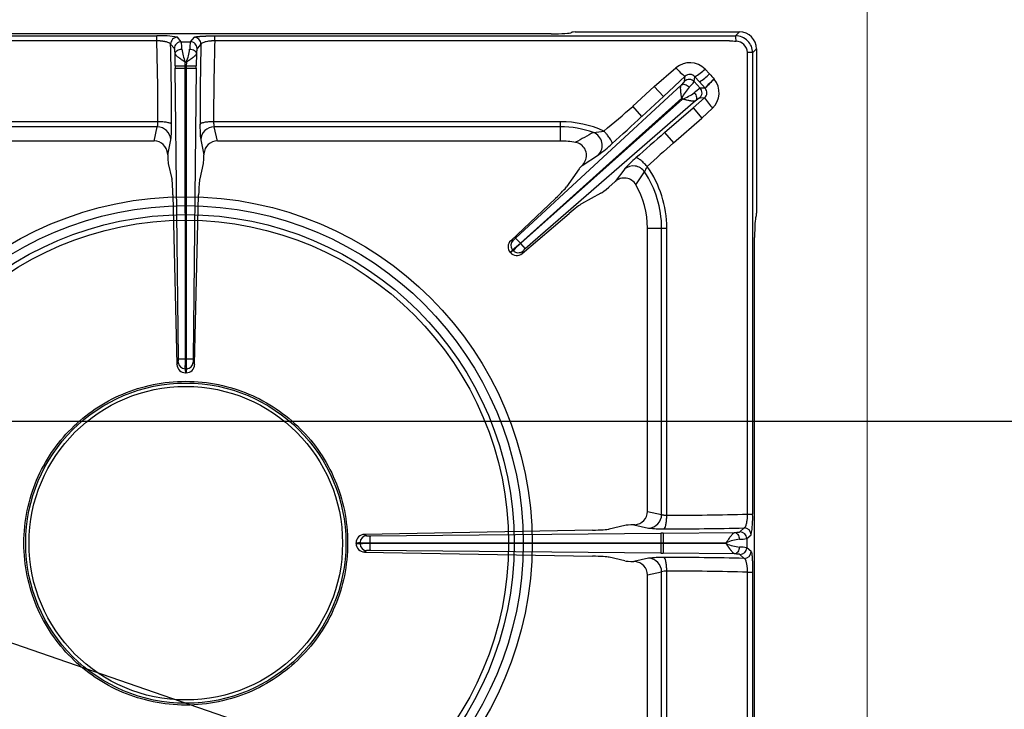
# Model space of a CAD drawing. Units: millimetres. Extents: x -59275 to -56503, y -29042 to -25122.
# Drawn here: x -58098 to -57809, y -27338 to -27136 of the extents above; entities that cross this region are included whole.
import ezdxf

# ---------------------------------------------------------------- set-up
doc = ezdxf.new("R2010")
doc.units = ezdxf.units.MM
doc.linetypes.add('HIDDEN2', pattern=[4.7625, 3.175, -1.5875])
for name, color, linetype in [('1.004.063.0', 7, 'Continuous'), ('1.065.021.0', 7, 'Continuous'), ('DV2_Predefinito', 7, 'Continuous'), ('FOGLIO', 4, 'Continuous')]:
    doc.layers.add(name, color=color, linetype=linetype)
doc.styles.get("Standard").update_dxf_attribs({"font": 'arial.ttf', "height": 40})
doc.dimstyles.new('ISO-25', dxfattribs={"dimtxt": 40, "dimasz": 8, "dimexe": 1.25, "dimexo": 5, "dimtad": 1, "dimtxsty": 'Standard', "dimcen": 2.5, "dimadec": 0, "dimazin": 0, "dimtfac": 1, "dimtmove": 0, "dimatfit": 3, "dimfxl": 1, "dimarcsym": 0})

# ---------------------------------------------------------------- blocks, each defined once
blk = doc.blocks.new('*D554')
at = {"color": 0, "lineweight": -2}
for p, q in [((-58260.81, -27248.9), (-58260.81, -26723.88)), ((-57849.31, -26753), (-57849.31, -26723.88)), ((-58252.81, -26725.13), (-57857.31, -26725.13))]:
    blk.add_line(p, q, dxfattribs=at)
at = {"color": 0}
for points in [[(-58252.81, -26723.8), (-58252.81, -26726.47), (-58260.81, -26725.13)], [(-57857.31, -26723.8), (-57857.31, -26726.47), (-57849.31, -26725.13)]]:
    blk.add_solid(points, dxfattribs=at)
at = {"layer": 'Defpoints', "color": 0}
for p in [(-57849.31, -26725.13), (-57849.31, -26758), (-58260.81, -27253.9)]:
    blk.add_point(p, dxfattribs=at)
at = {"color": 0, "insert": (-58055.06, -26704.43), "char_height": 40, "attachment_point": 5}
blk.add_mtext('412', dxfattribs=at)
blk = doc.blocks.new('*D555')
at = {"color": 0, "lineweight": -2}
for p, q in [((-57844.31, -26758), (-57755.02, -26758)), ((-57756.27, -26766), (-57756.27, -27245.9)), ((-58255.81, -27253.9), (-57755.02, -27253.9))]:
    blk.add_line(p, q, dxfattribs=at)
at = {"color": 0}
for points in [[(-57757.6, -26766), (-57754.93, -26766), (-57756.27, -26758)], [(-57757.6, -27245.9), (-57754.93, -27245.9), (-57756.27, -27253.9)]]:
    blk.add_solid(points, dxfattribs=at)
at = {"layer": 'Defpoints', "color": 0}
for p in [(-57849.31, -26758), (-58260.81, -27253.9), (-57756.27, -27253.9)]:
    blk.add_point(p, dxfattribs=at)
at = {"color": 0, "insert": (-57777.31, -27005.95), "char_height": 40, "attachment_point": 5, "rotation": 90}
blk.add_mtext('496', dxfattribs=at)
blk = doc.blocks.new('A$C2E4A5CA1')
at = {"color": 7, "linetype": 'Continuous'}
for radius in [101.67, 99.04, 96.4, 94.76]:
    blk.add_circle((0, 149.44), radius, dxfattribs=at)
at = {"layer": '1.004.063.0', "color": 7, "linetype": 'Continuous', "ltscale": 25.4}
for radius in [46.99, 46]:
    blk.add_circle((0, 149.44), radius, dxfattribs=at)
at = {"layer": '1.065.021.0', "color": 7, "linetype": 'Continuous', "ltscale": 127}
for p, q in [((-159.54, 298.29), (-8.5, 298.29)), ((107.2, 298.88), (-107.2, 298.88)), ((-8.5, 296.84), (-8.5, 298.29)), ((-1.32, 296.58), (-2.46, 297.88)), ((2.46, 297.88), (1.32, 296.58)), ((8.5, 298.29), (159.54, 298.29)), ((8.5, 296.84), (8.5, 298.29)), ((113.18, 299.26), (113.32, 299.38)), ((114.32, 299.44), (162.51, 299.44)), ((159.54, 298.29), (161.37, 298.3)), ((161.37, 298.3), (162.51, 299.44)), ((-8.5, 296.84), (-159.54, 296.84)), ((-3.32, 294.56), (-4.46, 295.86)), ((-1.32, 296.58), (1.32, 296.58)), ((4.46, 295.86), (3.32, 294.56)), ((159.54, 296.84), (8.5, 296.84)), ((-3.09, 289.5), (-3.13, 293.11)), ((3.13, 293.11), (3.09, 289.5)), ((164.89, 291.48), (164.82, 293.44)), ((166.36, 293.31), (166.35, 291.48)), ((167.5, 294.45), (166.36, 293.31)), ((167.5, 294.45), (167.5, 246.26)), ((-3.09, 289.5), (-0.16, 289.54)), ((-3.09, 289.5), (-3.08, 288.86)), ((-0.16, 289.54), (-0.17, 290.59)), ((-0.17, 290.59), (0.17, 290.59)), ((-0.16, 289.54), (0.16, 289.54)), ((-0.16, 288.84), (-0.16, 289.54)), ((0.17, 290.59), (0.16, 289.54)), ((0.16, 289.54), (3.09, 289.5)), ((0.16, 289.54), (0.16, 288.84)), ((3.08, 288.86), (3.09, 289.5)), ((164.89, 157.95), (164.89, 291.48)), ((166.35, 291.48), (166.35, 157.95)), ((-2.16, 203.51), (-3.08, 288.86)), ((-0.12, 203.5), (-0.16, 288.84)), ((0.16, 288.84), (-0.16, 288.84)), ((0.16, 288.84), (0.12, 203.5)), ((3.08, 288.86), (2.16, 203.51)), ((137.48, 283.44), (143.87, 288.92)), ((146.58, 286.42), (140.19, 280.51)), ((146.41, 285), (146.58, 286.42)), ((149.25, 284.86), (149.42, 286.29)), ((150.75, 284.79), (149.42, 286.29)), ((153.73, 287.15), (152.39, 288.54)), ((96.8, 238.97), (145.44, 283.88)), ((137.48, 283.44), (131.17, 277.62)), ((140.19, 280.51), (137.48, 283.44)), ((149.25, 284.86), (151, 282.9)), ((150.75, 284.79), (152.41, 282.94)), ((155.11, 285.58), (155.09, 285.6)), ((140.19, 280.51), (133.88, 274.68)), ((152.43, 282.92), (151, 282.9)), ((152.41, 282.94), (152.43, 282.92)), ((98.2, 237.46), (145.55, 280.01)), ((145.78, 279.76), (98.28, 237.37)), ((149.61, 279.23), (99.62, 235.82)), ((133.88, 274.68), (131.17, 277.62)), ((145.55, 280.01), (145.78, 279.76)), ((148.88, 277.16), (152.24, 280.08)), ((152.24, 280.08), (150.83, 280.06)), ((140.53, 269.9), (148.88, 277.16)), ((148.88, 277.16), (151.5, 274.15)), ((151.5, 274.15), (154.61, 277.07)), ((-8.17, 273.11), (-109.96, 273.11)), ((109.96, 273.11), (8.17, 273.11)), ((109.96, 271.59), (109.96, 273.11)), ((143.15, 266.88), (151.5, 274.15)), ((-8.37, 271.59), (-109.96, 271.59)), ((-9.26, 267.44), (-8.37, 271.59)), ((9.26, 267.44), (8.37, 271.59)), ((109.96, 271.59), (8.37, 271.59)), ((109.96, 267.44), (109.96, 271.59)), ((140.53, 269.9), (143.15, 266.88)), ((-9.26, 267.44), (-109.96, 267.44)), ((-5.31, 263.41), (-4.38, 267.77)), ((4.38, 267.77), (5.31, 263.41)), ((109.96, 267.44), (9.26, 267.44)), ((-5.33, 263.74), (-5.31, 263.41)), ((5.33, 263.74), (5.31, 263.41)), ((116.32, 260.24), (121.12, 263.37)), ((-5.15, 260.84), (-4.08, 256.3)), ((5.15, 260.84), (4.08, 256.3)), ((115.42, 259.27), (111.75, 253.96)), ((128.81, 259.27), (126, 255.52)), ((132.11, 254.62), (134.64, 258.4)), ((124.12, 253.89), (126, 255.52)), ((-3.76, 251.69), (-2.6, 201.84)), ((2.6, 201.84), (3.76, 251.69)), ((121.85, 252.09), (116.17, 249.02)), ((108.5, 250.62), (95.35, 238.2)), ((98.7, 234.46), (112.49, 246.16)), ((167.32, 245.12), (167.44, 245.26)), ((135.5, 158.76), (135.5, 241.9)), ((135.5, 241.9), (139.65, 241.9)), ((139.65, 157.87), (139.65, 241.9)), ((139.65, 241.9), (141.17, 241.9)), ((141.17, 157.65), (141.17, 241.9)), ((95.35, 238.2), (96.05, 238.34)), ((96.8, 238.97), (98.2, 237.46)), ((98.28, 237.37), (98.2, 237.46)), ((98.28, 237.37), (99.62, 235.82)), ((166.94, 59.74), (166.94, 239.14)), ((95.94, 235.55), (95.23, 234.75)), ((95.23, 234.75), (95.25, 234.71)), ((96.14, 235.33), (95.94, 235.55)), ((-2.6, 201.84), (-2.19, 202.55)), ((0.12, 203.5), (-0.12, 203.5)), ((0.2, 200.6), (-0.2, 200.6)), ((-0.1, 199.44), (0.1, 199.44)), ((135.5, 158.76), (139.65, 157.87)), ((164.89, 157.95), (166.35, 157.95)), ((119.35, 153.26), (52.42, 152.03)), ((128.9, 154.66), (124.28, 153.57)), ((131.8, 154.83), (131.47, 154.82)), ((131.47, 154.82), (135.82, 153.88)), ((162.62, 152.76), (163.92, 153.9)), ((54.08, 151.59), (139.42, 152.36)), ((140.07, 152.37), (139.42, 152.36)), ((140.07, 152.37), (161.18, 152.58)), ((140.07, 152.37), (140.1, 149.58)), ((164.64, 150.77), (165.94, 151.9)), ((164.64, 150.77), (164.64, 148.11)), ((50, 149.34), (50, 149.54)), ((50, 149.34), (51.16, 149.25)), ((51.16, 149.25), (51.16, 149.63)), ((54.06, 149.56), (139.4, 149.58)), ((54.06, 149.32), (54.06, 149.56)), ((139.4, 149.3), (54.06, 149.32)), ((139.4, 149.58), (140.1, 149.58)), ((139.4, 149.3), (139.4, 149.58)), ((140.1, 149.3), (139.4, 149.3)), ((140.1, 149.3), (140.07, 146.51)), ((140.1, 149.58), (158.65, 149.61)), ((140.1, 149.58), (140.1, 149.3)), ((158.65, 149.27), (140.1, 149.3)), ((158.65, 149.61), (158.65, 149.27)), ((165.94, 146.98), (164.64, 148.11)), ((53.11, 147.25), (52.42, 146.85)), ((52.42, 146.85), (119.35, 145.62)), ((139.42, 146.52), (54.08, 147.29)), ((128.9, 144.22), (124.28, 145.31)), ((135.82, 145.01), (131.47, 144.06)), ((139.42, 146.52), (140.07, 146.51)), ((161.18, 146.3), (140.07, 146.51)), ((163.92, 144.98), (162.62, 146.12)), ((131.8, 144.05), (131.47, 144.06)), ((135.5, 140.12), (139.65, 141.01)), ((135.5, 56.98), (135.5, 140.12)), ((139.65, 56.98), (139.65, 141.01)), ((141.17, 56.98), (141.17, 141.23)), ((164.89, 7.4), (164.89, 140.94)), ((164.89, 140.94), (166.35, 140.94)), ((166.35, 140.94), (166.35, 7.4))]:
    blk.add_line(p, q, dxfattribs=at)
for centre, radius, start, end in [((-7.14, 273.96), 24.38, 78.9196, 93.1976), ((-2.45, 295.87), 2.01, 90.2713, 180.3431), ((2.45, 295.87), 2.01, 359.6569, 89.7287), ((161.38, 293.32), 4.98, 359.8906, 90.1094), ((155.15, 297.01), 6.35, 357.8264, 11.7491), ((-768.52, 274.1), 760.35, 359.9252, 1.71348), ((-886.82, 273.47), 882.65, 359.92553, 1.4534), ((-1.31, 294.57), 2.01, 90.2713, 180.3431), ((-13.09, 294.48), 11.95, 359.6499, 10.1321), ((13.09, 294.48), 11.95, 169.8679, 180.3501), ((1.31, 294.57), 2.01, 359.6569, 89.7287), ((887.97, 273.46), 883.79, 178.54759, 180.07348), ((762.05, 274.19), 753.89, 178.27885, 180.08246), ((176.75, 748.63), 452.12, 267.8182, 268.067), ((161.34, 293.28), 3.49, 2.6857, 87.3143), ((14.01, 296.24), 15.26, 186.8933, 201.6957), ((-13.58, 296.13), 14.82, 338.082, 353.3291), ((165.07, 287.09), 6.35, 78.2507, 92.1736), ((147.93, 284.14), 6.27, 44.5852, 130.3239), ((-1.33, 336.84), 48.01, 267.906, 271.3896), ((1.33, 336.84), 48.01, 268.6104, 272.094), ((154.63, 297.86), 13.99, 219.7405, 234.8671), ((147.94, 285.06), 1.93, 39.7269, 134.8124), ((142.38, 298.66), 14.23, 299.6401, 314.6998), ((139.88, 301.5), 19.93, 303.0407, 313.9753), ((326.48, 437.97), 229.33, 221.1212, 221.6384), ((159.46, 273.01), 15.57, 138.8375, 153.2715), ((147.76, 283.52), 2.01, 42.1163, 132.3677), ((139.69, 292.32), 12.13, 311.6118, 322.0252), ((169.95, 267.93), 23.09, 130.0568, 139.4501), ((169.68, 268.2), 22.68, 129.9854, 139.5472), ((150.26, 281.59), 6.28, 313.9042, 39.4074), ((140.68, 293.71), 14.85, 290.0668, 305.2048), ((157.37, 272.58), 12.13, 121.6651, 132.0785), ((149.5, 281.57), 2.01, 311.3226, 41.574), ((151.02, 281.58), 1.94, 309.1318, 43.4151), ((-119.33, 560.96), 378.2, 309.7946, 311.4796), ((171.59, 292.87), 23.19, 213.4641, 222.9469), ((-557.76, 1025), 1020.46, 312.00297, 312.66971), ((-36.98, 271.55), 32.82, 353.3892, 1.3573), ((36.98, 271.55), 32.82, 178.6427, 186.6108), ((11.96, 272.86), 3.8, 176.2031, 199.47), ((109.96, 241.9), 31.21, 65.849, 90), ((-8.38, 267.59), 4, 2.6379, 89.9149), ((8.38, 267.59), 4, 90.0851, 177.3621), ((109.95, 241.85), 29.74, 70.9229, 89.9815), ((443.47, -325.69), 677.97, 118.52882, 119.03814), ((118.5, 289.81), 19.89, 273.3906, 282.2862), ((118.18, 266.18), 4.06, 316.2377, 68.4674), ((723.16, -400.04), 887.85, 131.01264, 131.73575), ((109.96, 241.9), 25.54, 80.011, 90), ((113.76, 263.26), 3.84, 334.3585, 80.5275), ((93.87, 300.11), 45.74, 306.5552, 313.0498), ((505.02, -144.88), 548.18, 131.3103, 132.3956), ((113.07, 263.39), 4.53, 315.9081, 336.7193), ((154.28, 236.42), 34.22, 130.3652, 138.1091), ((131.32, 256.13), 4.02, 34.3575, 128.7651), ((138.65, 257.38), 4.13, 141.4382, 165.6849), ((109.96, 241.9), 29.69, 0, 33.7655), ((109.96, 241.9), 31.21, 0.0001, 35.3495), ((128.68, 252.59), 3.98, 30.7062, 132.4711), ((109.96, 241.9), 25.54, 0, 29.8693), ((97.07, 236.41), 2.48, 133.8158, 222.1584), ((97.44, 236.89), 2.01, 133.755, 221.5497), ((76.35, 261.09), 32.19, 307.4846, 312.7481), ((92.33, 243.54), 6.4, 305.5587, 314.3791), ((119.37, 213.06), 32.19, 130.9422, 136.2057), ((97.11, 236.36), 2.48, 221.5247, 309.8812), ((97.62, 236.68), 2.01, 222.1406, 309.9353), ((103.68, 230.87), 6.4, 129.3112, 138.1316), ((-8.36, 203.26), 6.21, 353.3722, 2.3093), ((-0.18, 202.61), 2.01, 181.735, 269.6963), ((-0.93, 237.03), 33.54, 267.906, 271.3896), ((-34.27, 202.98), 34.16, 356.0025, 0.8735), ((34.27, 202.98), 34.16, 179.1265, 183.9975), ((0.93, 237.03), 33.54, 268.6104, 272.094), ((0.18, 202.61), 2.01, 270.3037, 358.265), ((8.36, 203.26), 6.21, 177.6907, 186.6278), ((-0.11, 201.92), 2.48, 181.8229, 270.3638), ((0.11, 201.92), 2.48, 269.634, 358.1793), ((135.65, 157.87), 4, 272.5428, 359.9064), ((143.61, 916.33), 758.68, 269.81558, 271.60774), ((142.02, 156.59), 24.37, 348.9221, 3.1945), ((139.66, 186.41), 32.76, 263.2757, 271.2582), ((143.08, 1034.46), 880.8, 269.8241, 271.35583), ((163.93, 151.89), 2.01, 0.2715, 90.2434), ((52.48, 149.55), 2.48, 91.3756, 180.2195), ((53.17, 149.62), 2.01, 91.6379, 179.6917), ((53.84, 157.74), 6.15, 263.2003, 272.2264), ((87.49, 150.31), 33.44, 177.8065, 181.2892), ((185.09, 150.61), 45.7, 177.8065, 181.2892), ((164.46, 134.83), 15.88, 97.1944, 111.4518), ((162.56, 162.45), 11.87, 269.5849, 280.1016), ((162.63, 150.76), 2.01, 0.2715, 90.2434), ((52.48, 149.34), 2.48, 179.8174, 268.5875), ((53.52, 185.01), 35.46, 266.178, 270.8705), ((53.52, 113.87), 35.46, 89.1295, 93.822), ((53.17, 149.26), 2.01, 180.3083, 268.3621), ((87.49, 148.57), 33.44, 178.7108, 182.1935), ((185.09, 148.27), 45.7, 178.7108, 182.1935), ((164.14, 162.8), 14.6, 247.922, 263.4317), ((162.56, 136.43), 11.87, 79.8984, 90.4151), ((162.63, 148.12), 2.01, 269.7566, 359.7285), ((53.84, 141.14), 6.15, 87.7736, 96.7997), ((139.66, 112.47), 32.76, 88.7418, 96.7243), ((135.65, 141.01), 4, 0.0936, 87.4572), ((143.07, -736.72), 881.95, 88.64516, 90.17491), ((163.93, 146.99), 2.01, 269.7566, 359.7285), ((140.94, 137.44), 3.8, 86.5141, 109.7861), ((143.69, -611.08), 752.31, 88.38467, 90.19201)]:
    blk.add_arc(centre, radius, start, end, dxfattribs=at)
for centre, major_axis, ratio, start_param, end_param in [((107.2, 299.3), (6, 0), 0.069927, 4.712389, 6.195919), ((114.32, 299.37), (-1, 0), 0.069927, 4.712389, 6.195919), ((162.49, 294.43), (-3.55, -3.55), 0.995146, 2.358627, 3.924558), ((-9.32, 263.3), (-0.87, -4.06), 0.964448, 1.8815, 3.345094), ((9.32, 263.3), (0.87, -4.06), 0.964448, 2.938091, 4.401685), ((-5.14, 263.74), (0.03, -3), 0.060362, 4.82139, 6.020699), ((5.14, 263.74), (-0.03, -3), 0.060362, 0.262486, 1.461795), ((117.58, 261.2), (-2.21, -2.03), 0.060138, 5.267499, 6.020512), ((-4.11, 250.51), (-0.07, 6), 0.060362, 4.909364, 6.020699), ((4.11, 250.51), (0.07, 6), 0.060362, 0.262486, 1.373821), ((107.42, 250.11), (4.41, 4.07), 0.060138, 4.903501, 6.020512), ((124, 254.03), (2.26, 1.97), 0.060138, 3.404266, 4.713263), ((111.86, 245.15), (4.53, 3.94), 0.060138, 0.262673, 1.379684), ((167.43, 246.26), (0, 1), 0.069927, 3.228859, 4.712389), ((167.36, 239.14), (0, 6), 0.069927, 0.087266, 1.570796), ((131.36, 158.82), (-4.05, 0.88), 0.964418, 1.883528, 3.347122), ((118.48, 153.61), (6, 0.06), 0.060486, 4.856236, 6.020803), ((131.8, 154.64), (-3, -0.03), 0.060486, 4.82372, 6.020803), ((118.48, 145.27), (6, -0.06), 0.060486, 0.262382, 1.426949), ((131.8, 144.24), (-3, 0.03), 0.060486, 0.262382, 1.459465), ((131.36, 140.06), (-4.05, -0.88), 0.964418, 2.936064, 4.399658)]:
    blk.add_ellipse(centre, major_axis=major_axis, ratio=ratio, start_param=start_param, end_param=end_param, dxfattribs=at)
for points, degree, knots in [([(2.46, 297.88), (2.53, 297.96), (2.99, 298.03), (3.24, 298.07), (3.58, 298.11), (3.93, 298.14), (4.37, 298.17), (4.81, 298.2), (5.32, 298.23), (5.82, 298.25), (6.37, 298.27), (6.89, 298.28), (7.45, 298.29), (7.97, 298.29), (8.5, 298.29)], 2, [0, 0, 0, 0.25, 0.25, 0.375, 0.375, 0.5, 0.5, 0.625, 0.625, 0.75, 0.75, 0.875, 0.875, 1, 1, 1]), ([(-4.46, 295.86), (-4.46, 295.87), (-4.47, 295.9), (-4.51, 295.97), (-4.61, 296.07), (-4.84, 296.21), (-5.2, 296.36), (-5.58, 296.48), (-5.86, 296.54), (-6.04, 296.58), (-6.22, 296.62), (-6.41, 296.65), (-6.59, 296.68), (-6.78, 296.71), (-6.98, 296.73), (-7.17, 296.75), (-7.37, 296.77), (-7.56, 296.79), (-7.75, 296.8), (-7.94, 296.82), (-8.13, 296.82), (-8.32, 296.83), (-8.44, 296.83), (-8.5, 296.84)], 3, [0, 0, 0, 0, 0.022245, 0.072004, 0.149333, 0.254095, 0.394407, 0.506675, 0.544381, 0.581334, 0.617549, 0.653044, 0.687834, 0.721936, 0.75537, 0.788155, 0.8203, 0.851809, 0.882686, 0.912935, 0.942564, 0.971582, 1, 1, 1, 1]), ([(8.5, 296.84), (8.44, 296.83), (8.31, 296.83), (8.12, 296.83), (7.93, 296.82), (7.74, 296.81), (7.55, 296.79), (7.36, 296.77), (7.17, 296.76), (6.81, 296.72), (6.29, 296.64), (5.71, 296.51), (5.2, 296.36), (4.88, 296.23), (4.68, 296.11), (4.57, 296.03), (4.49, 295.94), (4.47, 295.89), (4.46, 295.86)], 3, [0, 0, 0, 0, 0.029316, 0.058964, 0.088952, 0.119289, 0.14998, 0.181029, 0.212442, 0.244224, 0.361976, 0.493182, 0.60549, 0.745809, 0.809227, 0.872707, 0.9358, 1, 1, 1, 1]), ([(-3.13, 293.11), (-3.17, 293.75), (-3.22, 294.13), (-3.24, 294.31), (-3.27, 294.42), (-3.29, 294.53), (-3.32, 294.56)], 2, [0, 0, 0, 0.5, 0.5, 0.75, 0.75, 1, 1, 1]), ([(-3.13, 293.11), (-3.12, 293.27), (-3, 293.6), (-2.56, 294.02), (-1.9, 294.31), (-1.39, 294.39), (-1.14, 294.4)], 3, [0, 0, 0, 0, 0.25, 0.5, 0.75, 1, 1, 1, 1]), ([(-0.17, 290.59), (-0.21, 290.62), (-0.3, 290.68), (-0.43, 290.77), (-0.57, 290.86), (-0.74, 290.97), (-0.96, 291.12), (-1.31, 291.36), (-1.72, 291.64), (-2.11, 291.94), (-2.4, 292.17), (-2.61, 292.36), (-2.79, 292.54), (-2.93, 292.7), (-3.03, 292.85), (-3.1, 292.99), (-3.12, 293.07), (-3.13, 293.11)], 3, [0, 0, 0, 0, 0.031076, 0.062213, 0.093402, 0.124635, 0.185666, 0.249275, 0.380149, 0.499029, 0.578101, 0.654646, 0.728698, 0.800299, 0.86944, 0.936033, 1, 1, 1, 1]), ([(3.13, 293.11), (3.12, 293.07), (3.1, 292.99), (3.03, 292.85), (2.93, 292.7), (2.79, 292.54), (2.61, 292.36), (2.4, 292.17), (2.22, 292.02), (2.1, 291.93), (2.04, 291.88), (1.97, 291.83), (1.9, 291.78), (1.83, 291.72), (1.75, 291.66), (1.65, 291.59), (1.56, 291.52), (1.45, 291.45), (1.34, 291.37), (1.22, 291.29), (1.09, 291.2), (0.95, 291.11), (0.81, 291.02), (0.66, 290.92), (0.5, 290.81), (0.34, 290.7), (0.22, 290.63), (0.17, 290.59)], 3, [0, 0, 0, 0, 0.063967, 0.130555, 0.199685, 0.271269, 0.345297, 0.421813, 0.500849, 0.516393, 0.533375, 0.551797, 0.571658, 0.592957, 0.615693, 0.639867, 0.665477, 0.692524, 0.721007, 0.750929, 0.78229, 0.815081, 0.849293, 0.88491, 0.921915, 0.960286, 1, 1, 1, 1]), ([(1.14, 294.4), (1.39, 294.39), (1.9, 294.31), (2.56, 294.02), (3, 293.6), (3.12, 293.27), (3.13, 293.11)], 3, [0, 0, 0, 0, 0.25, 0.5, 0.75, 1, 1, 1, 1]), ([(3.32, 294.56), (3.27, 294.5), (3.22, 294.13), (3.17, 293.75), (3.13, 293.11)], 2, [0, 0, 0, 0.5, 0.5, 1, 1, 1]), ([(145.55, 280.01), (145.55, 280.06), (145.52, 280.27), (145.47, 280.6), (145.41, 280.96), (145.36, 281.38), (145.3, 281.86), (145.25, 282.34), (145.24, 282.71), (145.23, 283), (145.25, 283.24), (145.27, 283.46), (145.32, 283.63), (145.37, 283.78), (145.42, 283.85), (145.44, 283.88)], 3, [0, 0, 0, 0, 0.031451, 0.124704, 0.193434, 0.249417, 0.380243, 0.499222, 0.578223, 0.654719, 0.728738, 0.80032, 0.86945, 0.936037, 1, 1, 1, 1]), ([(145.44, 283.88), (145.9, 284.34), (146.15, 284.63), (146.27, 284.77), (146.34, 284.87), (146.4, 284.96), (146.41, 285)], 2, [0, 0, 0, 0.5, 0.5, 0.75, 0.75, 1, 1, 1]), ([(145.44, 283.88), (145.57, 283.98), (145.89, 284.11), (146.5, 284.06), (147.16, 283.77), (147.56, 283.44), (147.74, 283.26)], 3, [0, 0, 0, 0, 0.250001, 0.500001, 0.750001, 1, 1, 1, 1]), ([(149.24, 281.58), (149.4, 281.38), (149.68, 280.95), (149.9, 280.26), (149.89, 279.65), (149.72, 279.34), (149.61, 279.23)], 3, [0, 0, 0, 0, 0.249999, 0.499999, 0.749999, 1, 1, 1, 1]), ([(149.61, 279.23), (149.59, 279.22), (149.55, 279.2), (149.49, 279.17), (149.41, 279.15), (149.32, 279.13), (149.23, 279.11), (149.12, 279.11), (149.01, 279.1), (148.88, 279.11), (148.75, 279.12), (148.6, 279.13), (148.45, 279.15), (148.29, 279.17), (148.01, 279.22), (147.59, 279.3), (147.12, 279.42), (146.71, 279.52), (146.35, 279.61), (146.03, 279.7), (145.83, 279.75), (145.78, 279.76)], 3, [0, 0, 0, 0, 0.034116, 0.069001, 0.104647, 0.14104, 0.178167, 0.216012, 0.254563, 0.293816, 0.33378, 0.374461, 0.415865, 0.457994, 0.500854, 0.619804, 0.750621, 0.806589, 0.875315, 0.968594, 1, 1, 1, 1]), ([(150.83, 280.06), (150.75, 280.06), (150.43, 279.84), (150.28, 279.74), (150.07, 279.58), (149.86, 279.43), (149.61, 279.23)], 2, [0, 0, 0, 0.5, 0.5, 0.75, 0.75, 1, 1, 1]), ([(-8.37, 271.59), (-8.36, 271.61), (-8.35, 271.64), (-8.32, 271.7), (-8.3, 271.78), (-8.27, 271.87), (-8.25, 271.97), (-8.24, 272.08), (-8.22, 272.19), (-8.21, 272.31), (-8.19, 272.44), (-8.18, 272.57), (-8.18, 272.7), (-8.17, 272.83), (-8.17, 272.97), (-8.17, 273.06), (-8.17, 273.11)], 3, [0, 0, 0, 0, 0.079938, 0.158536, 0.235799, 0.311736, 0.386353, 0.459658, 0.531661, 0.602369, 0.671792, 0.73994, 0.806823, 0.872453, 0.936841, 1, 1, 1, 1]), ([(-4.17, 272.33), (-4.2, 272.43), (-4.46, 272.64), (-5.36, 272.89), (-6.65, 273.07), (-7.66, 273.11), (-8.17, 273.11)], 3, [0, 0, 0, 0, 0.25, 0.5, 0.75, 1, 1, 1, 1]), ([(8.17, 273.11), (7.66, 273.11), (6.65, 273.07), (5.36, 272.89), (4.46, 272.64), (4.2, 272.43), (4.17, 272.33)], 3, [0, 0, 0, 0, 0.25, 0.5, 0.75, 1, 1, 1, 1]), ([(125.1, 266.69), (125.12, 266.73), (125.14, 266.86), (125.06, 267.17), (124.87, 267.57), (124.58, 268.05), (124.21, 268.6), (123.76, 269.18), (123.27, 269.78), (122.91, 270.18), (122.73, 270.38)], 3, [0, 0, 0, 0, 0.125, 0.25, 0.375, 0.5, 0.625, 0.75, 0.875, 1, 1, 1, 1]), ([(135.41, 259.96), (135.08, 260.34), (134.36, 261.08), (133.36, 261.96), (132.55, 262.48), (132.22, 262.54), (132.12, 262.49)], 3, [0, 0, 0, 0, 0.250004, 0.500005, 0.750004, 1, 1, 1, 1]), ([(96.14, 235.33), (96.08, 235.26), (96, 235.22), (95.84, 235.13), (95.76, 235.08), (95.62, 234.97), (95.55, 234.92), (95.4, 234.82), (95.33, 234.77), (95.25, 234.71)], 3, [0, 0, 0, 0, 0.25, 0.25, 0.5, 0.5, 0.75, 0.75, 1, 1, 1, 1]), ([(98.91, 235.14), (98.89, 235.09), (98.87, 235.04), (98.87, 235.01), (98.85, 234.96), (98.84, 234.91), (98.84, 234.88), (98.83, 234.85), (98.81, 234.8), (98.8, 234.76), (98.78, 234.71), (98.77, 234.68), (98.76, 234.63), (98.73, 234.54), (98.7, 234.46)], 2, [0, 0, 0, 0.125, 0.125, 0.25, 0.25, 0.375, 0.375, 0.5, 0.5, 0.625, 0.625, 0.75, 0.75, 1, 1, 1]), ([(2.19, 202.55), (2.21, 202.49), (2.24, 202.44), (2.26, 202.41), (2.29, 202.36), (2.33, 202.31), (2.34, 202.28), (2.36, 202.25), (2.39, 202.2), (2.42, 202.15), (2.44, 202.11), (2.46, 202.07), (2.49, 202.02), (2.5, 202.01), (2.6, 201.84)], 2, [0, 0, 0, 0.125, 0.125, 0.25, 0.25, 0.375, 0.375, 0.5, 0.5, 0.625, 0.625, 0.75, 0.75, 1, 1, 1]), ([(-0.2, 200.6), (-0.21, 200.53), (-0.2, 200.45), (-0.2, 200.4), (-0.18, 200.32), (-0.16, 200.2), (-0.16, 200.16), (-0.15, 200.11), (-0.14, 200.04), (-0.14, 199.99), (-0.13, 199.87), (-0.13, 199.79), (-0.12, 199.74), (-0.12, 199.73), (-0.1, 199.44)], 2, [0, 0, 0, 0.125, 0.125, 0.25, 0.25, 0.375, 0.375, 0.5, 0.5, 0.625, 0.625, 0.75, 0.75, 1, 1, 1]), ([(0.2, 200.6), (0.21, 200.5), (0.2, 200.41), (0.16, 200.21), (0.15, 200.12), (0.14, 199.92), (0.13, 199.83), (0.12, 199.63), (0.11, 199.54), (0.1, 199.44)], 3, [0, 0, 0, 0, 0.25, 0.25, 0.5, 0.5, 0.75, 0.75, 1, 1, 1, 1]), ([(139.65, 157.87), (139.66, 157.86), (139.7, 157.84), (139.76, 157.81), (139.84, 157.79), (139.93, 157.76), (140.03, 157.74), (140.14, 157.73), (140.25, 157.71), (140.37, 157.69), (140.5, 157.68), (140.63, 157.67), (140.76, 157.66), (140.9, 157.66), (141.03, 157.65), (141.12, 157.65), (141.17, 157.65)], 3, [0, 0, 0, 0, 0.080446, 0.159475, 0.237094, 0.313307, 0.388124, 0.461551, 0.533597, 0.604269, 0.673576, 0.741529, 0.808137, 0.87341, 0.93736, 1, 1, 1, 1]), ([(140.38, 153.66), (140.48, 153.69), (140.69, 153.94), (140.95, 154.84), (141.12, 156.14), (141.17, 157.15), (141.17, 157.65)], 3, [0, 0, 0, 0, 0.25, 0.5, 0.75, 1, 1, 1, 1]), ([(163.92, 153.9), (163.94, 153.9), (163.96, 153.91), (164, 153.94), (164.05, 153.97), (164.1, 154.03), (164.18, 154.12), (164.29, 154.32), (164.42, 154.64), (164.57, 155.14), (164.7, 155.73), (164.78, 156.29), (164.83, 156.72), (164.85, 157.03), (164.87, 157.33), (164.89, 157.64), (164.89, 157.84), (164.89, 157.95)], 3, [0, 0, 0, 0, 0.027405, 0.057763, 0.091075, 0.127335, 0.19081, 0.254224, 0.390308, 0.506875, 0.638115, 0.755812, 0.80644, 0.85615, 0.904965, 0.952905, 1, 1, 1, 1]), ([(52.42, 152.03), (52.59, 151.93), (52.59, 151.93), (52.68, 151.88), (52.77, 151.83), (52.84, 151.79), (52.93, 151.73), (52.98, 151.69), (53.01, 151.68), (53.05, 151.65), (53.11, 151.63)], 2, [0, 0, 0, 0.25, 0.25, 0.5, 0.5, 0.75, 0.75, 0.875, 0.875, 1, 1, 1]), ([(158.65, 149.61), (158.68, 149.65), (158.74, 149.74), (158.83, 149.88), (158.92, 150.01), (159.04, 150.19), (159.18, 150.4), (159.42, 150.76), (159.71, 151.17), (160, 151.56), (160.23, 151.85), (160.42, 152.06), (160.6, 152.24), (160.77, 152.38), (160.92, 152.48), (161.05, 152.55), (161.14, 152.57), (161.18, 152.58)], 3, [0, 0, 0, 0, 0.031068, 0.062194, 0.09337, 0.124588, 0.185806, 0.249196, 0.379766, 0.498931, 0.577939, 0.654443, 0.728479, 0.80009, 0.86927, 0.935932, 1, 1, 1, 1]), ([(161.18, 152.58), (161.81, 152.62), (162.19, 152.67), (162.38, 152.69), (162.49, 152.71), (162.6, 152.74), (162.62, 152.76)], 2, [0, 0, 0, 0.5, 0.5, 0.75, 0.75, 1, 1, 1]), ([(161.18, 152.58), (161.34, 152.57), (161.67, 152.45), (162.09, 152), (162.38, 151.35), (162.46, 150.84), (162.47, 150.58)], 3, [0, 0, 0, 0, 0.25, 0.5, 0.75, 1, 1, 1, 1]), ([(50, 149.54), (50.04, 149.54), (50.14, 149.55), (50.28, 149.56), (50.42, 149.57), (50.57, 149.58), (50.72, 149.59), (50.86, 149.62), (50.99, 149.64), (51.07, 149.64), (51.12, 149.64), (51.15, 149.63), (51.16, 149.63)], 3, [0, 0, 0, 0, 0.112716, 0.239468, 0.366219, 0.49297, 0.619721, 0.746479, 0.873235, 0.936611, 0.968303, 1, 1, 1, 1]), ([(161.18, 146.3), (161.14, 146.31), (161.05, 146.33), (160.92, 146.4), (160.77, 146.5), (160.6, 146.65), (160.42, 146.82), (160.23, 147.04), (160.09, 147.22), (159.99, 147.34), (159.95, 147.4), (159.9, 147.46), (159.84, 147.53), (159.78, 147.61), (159.72, 147.69), (159.66, 147.78), (159.59, 147.88), (159.51, 147.99), (159.43, 148.1), (159.35, 148.22), (159.26, 148.35), (159.17, 148.49), (159.08, 148.63), (158.98, 148.78), (158.87, 148.94), (158.76, 149.1), (158.69, 149.22), (158.65, 149.27)], 3, [0, 0, 0, 0, 0.064068, 0.130726, 0.199894, 0.271488, 0.3455, 0.421975, 0.500947, 0.516648, 0.533768, 0.552306, 0.572263, 0.593639, 0.616432, 0.640644, 0.666273, 0.69332, 0.721785, 0.751671, 0.782977, 0.815696, 0.849817, 0.885328, 0.922209, 0.960441, 1, 1, 1, 1]), ([(162.47, 148.3), (162.46, 148.04), (162.38, 147.53), (162.09, 146.88), (161.67, 146.43), (161.34, 146.31), (161.18, 146.3)], 3, [0, 0, 0, 0, 0.25, 0.5, 0.75, 1, 1, 1, 1]), ([(141.17, 141.23), (141.17, 141.73), (141.12, 142.74), (140.95, 144.04), (140.69, 144.94), (140.48, 145.19), (140.38, 145.22)], 3, [0, 0, 0, 0, 0.25, 0.5, 0.75, 1, 1, 1, 1]), ([(162.62, 146.12), (162.57, 146.17), (162.19, 146.22), (161.81, 146.26), (161.18, 146.3)], 2, [0, 0, 0, 0.5, 0.5, 1, 1, 1]), ([(164.89, 140.94), (164.89, 141.05), (164.89, 141.29), (164.87, 141.64), (164.84, 142.01), (164.8, 142.37), (164.76, 142.73), (164.7, 143.09), (164.64, 143.43), (164.55, 143.81), (164.42, 144.24), (164.27, 144.61), (164.13, 144.83), (164.03, 144.93), (163.96, 144.97), (163.93, 144.98), (163.92, 144.98)], 3, [0, 0, 0, 0, 0.053825, 0.109775, 0.167906, 0.228249, 0.290842, 0.355796, 0.423224, 0.493236, 0.606071, 0.745872, 0.856001, 0.935122, 0.983098, 1, 1, 1, 1]), ([(165.94, 146.98), (166.02, 146.91), (166.1, 146.43), (166.13, 146.19), (166.17, 145.86), (166.2, 145.53), (166.23, 145.12), (166.26, 144.71), (166.28, 144.23), (166.31, 143.75), (166.32, 143.21), (166.34, 142.67), (166.35, 142.1), (166.35, 141.52), (166.35, 140.94)], 2, [0, 0, 0, 0.25, 0.25, 0.375, 0.375, 0.5, 0.5, 0.625, 0.625, 0.75, 0.75, 0.875, 0.875, 1, 1, 1])]:
    blk.add_open_spline(points, degree=degree, knots=knots, dxfattribs=at)
at = {"layer": 'DV2_Predefinito', "color": 7, "linetype": 'HIDDEN2', "ltscale": 127}
blk.add_circle((0, 149.44), 47.5, dxfattribs=at)

msp = doc.modelspace()

# ---------------------------------------------------------------- linework, layer by layer
at = {"color": 7, "linetype": 'Continuous', "lineweight": 15}
msp.add_line((-57849.31, -26758), (-57849.31, -27458), dxfattribs=at)
at = {"layer": 'FOGLIO'}
msp.add_line((-57699.18, -27457.65), (-58252.55, -27266.43), dxfattribs=at)

# ---------------------------------------------------------------- block references
msp.add_blockref('A$C2E4A5CA1', (-58049.31, -27439.15))

# ---------------------------------------------------------------- dimensions: what is measured, and where the dimension line sits
at = {"color": 3}
dim = msp.add_linear_dim(base=(-57849.30573126, -26725.13496913), p1=(-58260.80573126, -27253.90077469), p2=(-57849.30573126, -26758.00078208), dimstyle='ISO-25', override={"dimtxt": 30, "dimdec": 0}, dxfattribs=at)
dim.commit()
dim.dimension.update_dxf_attribs({"geometry": '*D554', "text_midpoint": (-58055.05573126, -26725.13496913), "dimtype": 160})
dim = msp.add_linear_dim(base=(-57756.27, -27253.9), p1=(-57849.31, -26758), p2=(-58260.81, -27253.9), angle=270, dimstyle='ISO-25', override={"dimtxt": 30, "dimdec": 0}, dxfattribs=at)
dim.commit()
dim.dimension.update_dxf_attribs({"geometry": '*D555', "text_midpoint": (-57777.31, -27005.95)})

doc.saveas('drawing.dxf')
